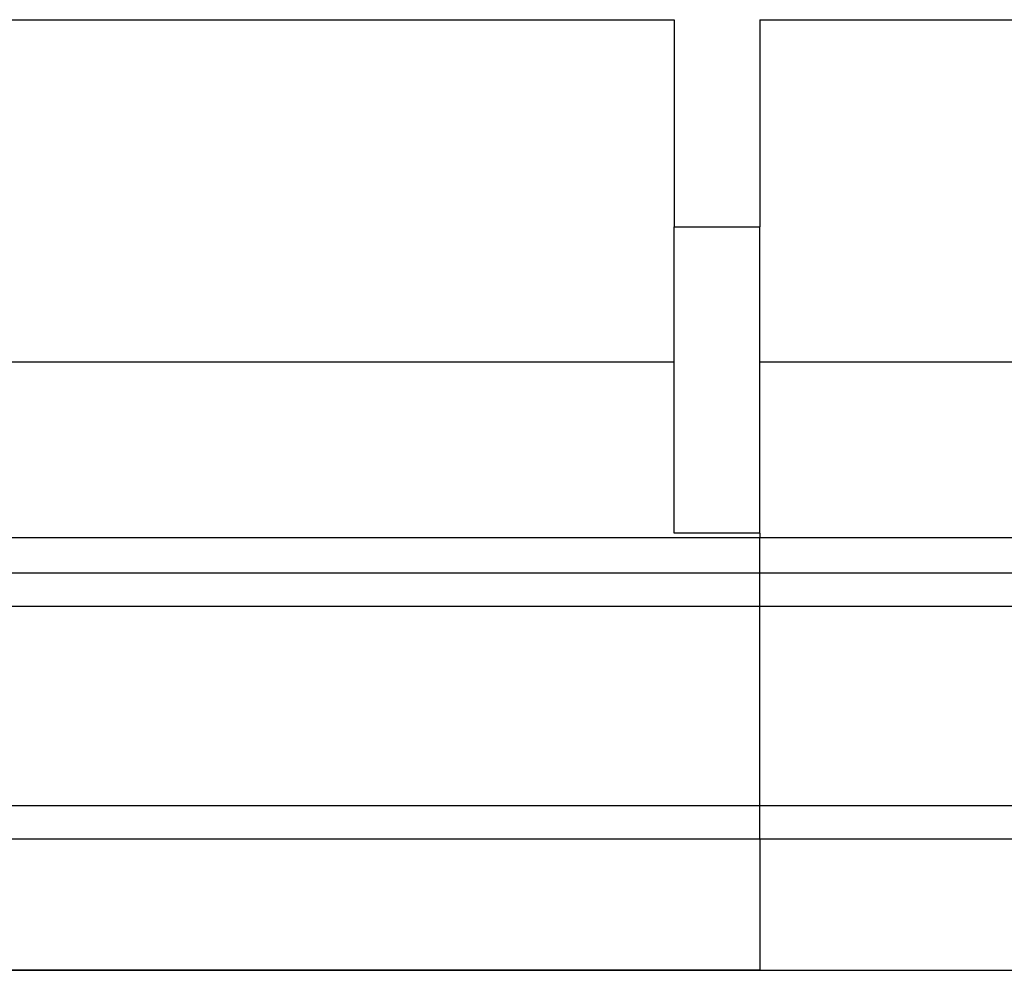
# Model space of a CAD drawing. Units: millimetres. Extents: x -1252 to -832, y -1232 to -935.
# Drawn here: x -1171 to -1154, y -1025 to -1009 of the extents above; entities that cross this region are included whole.
import ezdxf

# ---------------------------------------------------------------- set-up
doc = ezdxf.new("R2010")
doc.units = ezdxf.units.MM
doc.layers.add('1', color=7, linetype='Continuous')

# ---------------------------------------------------------------- blocks, each defined once
blk = doc.blocks.new('RSC_5_F_4-select__5', base_point=(-1207.353, -1025.15))
at = {"color": 7, "linetype": 'Continuous'}
for p, q in [((-1171.403, -1009.1), (-1159.853, -1009.1)), ((-1159.853, -1009.1), (-1159.853, -1012.6)), ((-1159.853, -1009.1), (-1159.853, -1009.1)), ((-1158.403, -1009.1), (-1146.853, -1009.1)), ((-1158.403, -1009.1), (-1158.403, -1009.1)), ((-1158.403, -1009.1), (-1158.403, -1012.6)), ((-1159.853, -1014.883), (-1159.853, -1012.6)), ((-1159.853, -1012.6), (-1158.403, -1012.6)), ((-1158.403, -1014.883), (-1158.403, -1012.6)), ((-1159.853, -1014.883), (-1171.403, -1014.883)), ((-1159.853, -1017.768), (-1159.853, -1014.883)), ((-1158.403, -1017.768), (-1158.403, -1014.883)), ((-1146.853, -1014.883), (-1158.403, -1014.883)), ((-1158.403, -1017.768), (-1159.853, -1017.768)), ((-1158.403, -1017.846), (-1171.403, -1017.846)), ((-1145.403, -1017.846), (-1158.403, -1017.846)), ((-1171.403, -1018.438), (-1158.403, -1018.438)), ((-1158.403, -1018.438), (-1145.403, -1018.438)), ((-1171.403, -1019.002), (-1158.403, -1019.002)), ((-1158.403, -1019.002), (-1145.403, -1019.002)), ((-1171.403, -1022.366), (-1158.403, -1022.366)), ((-1158.403, -1022.366), (-1145.403, -1022.366)), ((-1158.403, -1022.936), (-1171.403, -1022.936)), ((-1145.403, -1022.936), (-1158.403, -1022.936)), ((-1171.403, -1025.15), (-1158.403, -1025.15)), ((-1158.403, -1025.15), (-1171.403, -1025.15)), ((-1158.403, -1025.15), (-1145.403, -1025.15)), ((-1158.403, -1025.15), (-1145.403, -1025.15))]:
    blk.add_line(p, q, dxfattribs=at)
at = {"color": 2, "linetype": 'Continuous'}
for p, q in [((-1158.403, -1017.768), (-1158.403, -1017.846)), ((-1158.403, -1018.438), (-1158.403, -1017.846)), ((-1158.403, -1019.002), (-1158.403, -1018.438)), ((-1158.403, -1022.366), (-1158.403, -1019.002)), ((-1158.403, -1022.936), (-1158.403, -1022.366)), ((-1158.403, -1022.936), (-1158.403, -1025.15)), ((-1158.403, -1025.15), (-1158.403, -1025.15))]:
    blk.add_line(p, q, dxfattribs=at)
blk = doc.blocks.new('Right1', base_point=(-1185.503, -1006.65))
blk.add_blockref('RSC_5_F_4-select__5', (-1207.353, -1025.15))
blk = doc.blocks.new('1')
blk.add_blockref('Right1', (-1185.503, -1006.65))

msp = doc.modelspace()

# ---------------------------------------------------------------- block references
at = {"layer": '1'}
msp.add_blockref('1', (0, 0), dxfattribs=at)

doc.saveas('drawing.dxf')
